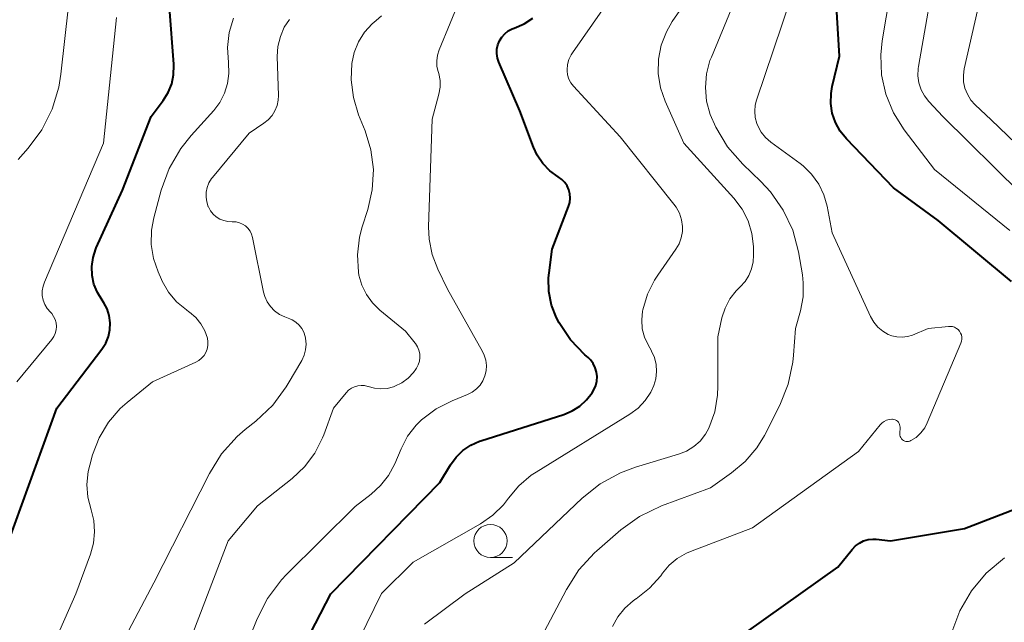
# Model space of a CAD drawing. Units: metres. Extents: x -62000 to -60000, y 19500 to 21000.
# Drawn here: x -61066 to -60992, y 19807 to 19852 of the extents above; entities that cross this region are included whole.
import ezdxf

# ---------------------------------------------------------------- set-up
doc = ezdxf.new("R2010")
doc.units = ezdxf.units.M
for name, color, linetype, lineweight in [('633100_広葉樹林', 7, 'Continuous', 13), ('710100_等高線(計曲線)', 7, 'Continuous', 40), ('710200_等高線(主曲線)', 7, 'Continuous', 13)]:
    doc.layers.add(name, color=color, linetype=linetype, lineweight=lineweight)

msp = doc.modelspace()

# ---------------------------------------------------------------- linework, layer by layer
at = {"layer": '633100_広葉樹林', "linetype": 'Continuous', "lineweight": 13}
msp.add_line((-61030.78, 19811.73), (-61029.113, 19811.73), dxfattribs=at)
msp.add_circle((-61030.78, 19812.98), 1.25, dxfattribs=at)
at = {"layer": '710100_等高線(計曲線)', "linetype": 'Continuous', "lineweight": 40, "flags": 128}
for points, elevation in [([(-60991.45, 19832.55), (-60997, 19837.15), (-61000.37, 19839.63), (-61003.91, 19843.31), (-61004.38, 19843.89), (-61004.74, 19844.55), (-61004.98, 19845.25), (-61005.1, 19845.99), (-61005.08, 19846.74), (-61004.99, 19847.28), (-61004.44, 19849.56), (-61004.9, 19857.1)], 790), ([(-61059.48, 19829.45), (-61059.55, 19829.98), (-61059.71, 19830.49), (-61059.96, 19830.96), (-61060.09, 19831.15), (-61060.45, 19831.73), (-61060.71, 19832.36), (-61060.85, 19833.02), (-61060.87, 19833.7), (-61060.77, 19834.38), (-61060.56, 19835.03), (-61060.53, 19835.11), (-61058.56, 19839.44), (-61056.39, 19845), (-61055.48, 19846.22), (-61055.11, 19846.82), (-61054.84, 19847.47), (-61054.7, 19848.16), (-61054.67, 19848.87), (-61054.68, 19848.95), (-61055, 19853.24)], 770), ([(-61029.15, 19851.62), (-61028.99, 19851.68), (-61028.25, 19851.99), (-61027.59, 19852.42)], 780), ([(-61049, 19797.06), (-61042.82, 19809), (-61034.6, 19817.4), (-61033.8, 19818.73), (-61033.38, 19819.31), (-61032.86, 19819.81), (-61032.27, 19820.21), (-61031.62, 19820.5), (-61031.52, 19820.54), (-61025.25, 19822.52), (-61024.62, 19822.79), (-61024.04, 19823.16), (-61023.53, 19823.62), (-61023.11, 19824.17), (-61022.98, 19824.39), (-61022.84, 19824.71), (-61022.76, 19825.04), (-61022.74, 19825.38), (-61022.78, 19825.72), (-61022.87, 19826.05), (-61023.02, 19826.36), (-61023.23, 19826.64), (-61023.41, 19826.82), (-61023.65, 19827.03), (-61024.73, 19828.15), (-61025.6, 19829.44), (-61025.79, 19829.81), (-61026.17, 19830.78), (-61026.37, 19831.8), (-61026.39, 19832.84), (-61026.35, 19833.2), (-61026.13, 19835), (-61024.89, 19838.22), (-61024.8, 19838.53), (-61024.77, 19838.85), (-61024.79, 19839.17), (-61024.86, 19839.48), (-61024.99, 19839.77), (-61025.17, 19840.03), (-61025.39, 19840.26), (-61025.67, 19840.46), (-61026.29, 19840.9), (-61026.83, 19841.45), (-61027.26, 19842.08), (-61027.54, 19842.7), (-61028.57, 19845.43), (-61030.15, 19849.1), (-61030.25, 19849.42), (-61030.3, 19849.75), (-61030.29, 19850.08), (-61030.22, 19850.41), (-61030.1, 19850.72), (-61029.92, 19851), (-61029.7, 19851.25), (-61029.44, 19851.46), (-61029.15, 19851.62)], 780), ([(-61067.2, 19812.8), (-61063.51, 19823), (-61060.11, 19827.46), (-61059.82, 19827.91), (-61059.62, 19828.4), (-61059.51, 19828.92), (-61059.48, 19829.45)], 770), ([(-61011.47, 19806.09), (-61004.57, 19811), (-61003.48, 19812.35), (-61003.23, 19812.61), (-61002.94, 19812.82), (-61002.62, 19812.98), (-61002.28, 19813.08), (-61001.92, 19813.12), (-61001.68, 19813.11), (-61000.58, 19813), (-60995, 19813.92), (-60988.42, 19816.45), (-60987.3, 19817), (-60986.28, 19817.74), (-60985.92, 19818.08)], 790)]:
    msp.add_lwpolyline(points, dxfattribs=dict(at, elevation=elevation))
at = {"layer": '710200_等高線(主曲線)', "linetype": 'Continuous', "lineweight": 13, "flags": 128}
for points, elevation in [([(-60990.78, 19839.22), (-60996.64, 19845), (-60997.69, 19846.13), (-60998.02, 19846.56), (-60998.27, 19847.03), (-60998.44, 19847.55), (-60998.52, 19848.08), (-60998.5, 19848.62), (-60998.47, 19848.78), (-60997.03, 19857), (-60997.78, 19863), (-60996.14, 19873.86), (-60996.1, 19876.9), (-60995.93, 19878.64), (-60995.46, 19880.32), (-60995.21, 19880.91), (-60993.35, 19885), (-60990.91, 19892.44)], 794), ([(-60988.02, 19839.98), (-60993, 19844.75), (-60994.19, 19845.88), (-60994.52, 19846.25), (-60994.78, 19846.68), (-60994.97, 19847.14), (-60995.07, 19847.63), (-60995.08, 19848.13), (-60995.02, 19848.6), (-60994.02, 19853), (-60993.36, 19854.15), (-60993.08, 19854.75), (-60992.92, 19855.39), (-60992.86, 19856.04), (-60992.91, 19856.6), (-60994.19, 19865), (-60993.45, 19871), (-60992.3, 19873.4), (-60991.69, 19875.04)], 796), ([(-61000.37, 19845.28), (-61000.94, 19846.68), (-61001.27, 19848.16), (-61001.33, 19849.67), (-61001.22, 19850.72), (-61000.28, 19856.26)], 792), ([(-61010.94, 19835.21), (-61011.05, 19836.19), (-61011.33, 19837.13), (-61011.78, 19838.01), (-61012.41, 19838.85), (-61016.19, 19843), (-61017.59, 19846.16), (-61017.95, 19847.18), (-61018.12, 19848.25), (-61018.1, 19849.33), (-61017.89, 19850.39), (-61017.5, 19851.4), (-61017.06, 19852.17), (-61014.94, 19855.28)], 784), ([(-61027.69, 19804.31), (-61025.05, 19809.33), (-61024.11, 19810.8), (-61022.93, 19812.08), (-61022.76, 19812.24), (-61020.95, 19813.81), (-61019.54, 19814.83), (-61017.87, 19815.63), (-61014.18, 19817), (-61012.59, 19818.11), (-61011.55, 19818.98), (-61010.67, 19820.02), (-61010.11, 19820.95), (-61008.95, 19823.22), (-61008.31, 19824.81), (-61007.95, 19826.48), (-61007.9, 19827), (-61007.75, 19829), (-61007.38, 19830.34), (-61007.18, 19831.39), (-61007.17, 19832.46), (-61007.24, 19833.06), (-61007.54, 19834.8), (-61007.97, 19836.42), (-61008.68, 19837.95), (-61009.64, 19839.32), (-61010.37, 19840.1), (-61011.73, 19841.41), (-61012.88, 19842.72), (-61013.78, 19844.21), (-61014.19, 19845.16), (-61014.47, 19846.17), (-61014.56, 19847.19), (-61014.48, 19848.22), (-61014.22, 19849.22), (-61014.11, 19849.48), (-61011.83, 19855)], 786), ([(-61024.52, 19847.3), (-61024.72, 19847.55), (-61024.86, 19847.83), (-61024.96, 19848.14), (-61025, 19848.45), (-61025, 19848.53), (-61024.97, 19848.92), (-61024.86, 19849.3), (-61024.7, 19849.65), (-61024.6, 19849.81), (-61021, 19855)], 782), ([(-61035.42, 19835.75), (-61035.45, 19836.68), (-61035.19, 19844.81), (-61034.68, 19846.69), (-61034.59, 19847.21), (-61034.59, 19847.72), (-61034.68, 19848.24), (-61034.73, 19848.39), (-61034.82, 19848.79), (-61034.84, 19849.21), (-61034.79, 19849.63), (-61034.66, 19850.04), (-61033, 19854.08)], 778), ([(-60999.7, 19828.36), (-61000.1, 19828.38), (-61000.49, 19828.47), (-61000.76, 19828.57), (-61001.17, 19828.82), (-61001.54, 19829.12), (-61001.85, 19829.49), (-61002.09, 19829.91), (-61005, 19836.22), (-61005.38, 19838.23), (-61005.62, 19839.1), (-61006.01, 19839.91), (-61006.54, 19840.65), (-61007.18, 19841.28), (-61007.41, 19841.45), (-61009.63, 19843.08), (-61010.03, 19843.42), (-61010.36, 19843.83), (-61010.61, 19844.29), (-61010.69, 19844.49), (-61010.81, 19844.94), (-61010.84, 19845.4), (-61010.8, 19845.86), (-61010.71, 19846.23), (-61008.13, 19853.87)], 788), ([(-61066.44, 19841.77), (-61065.68, 19842.61), (-61064.64, 19844), (-61063.85, 19845.56), (-61063.35, 19847.23), (-61063.2, 19848.19), (-61062.64, 19853.36)], 766), ([(-61066.53, 19825), (-61063.89, 19828.18), (-61063.74, 19828.4), (-61063.63, 19828.64), (-61063.56, 19828.9), (-61063.54, 19829.16), (-61063.57, 19829.43), (-61063.64, 19829.68), (-61063.75, 19829.92), (-61063.9, 19830.14), (-61064, 19830.24), (-61064.23, 19830.51), (-61064.41, 19830.82), (-61064.54, 19831.15), (-61064.61, 19831.5), (-61064.61, 19831.86), (-61064.55, 19832.21), (-61064.45, 19832.51), (-61059.99, 19843), (-61059, 19852.48)], 768), ([(-61065.59, 19801), (-61062.08, 19809), (-61060.96, 19811.99), (-61060.74, 19812.82), (-61060.66, 19813.67), (-61060.72, 19814.53), (-61060.93, 19815.33), (-61061.17, 19816.28), (-61061.24, 19817.25), (-61061.14, 19818.23), (-61061.03, 19818.71), (-61060.81, 19819.48), (-61060.32, 19820.76), (-61059.62, 19821.94), (-61058.72, 19822.98), (-61058.21, 19823.43), (-61056.29, 19825), (-61053.02, 19826.47), (-61052.79, 19826.6), (-61052.58, 19826.77), (-61052.4, 19826.98), (-61052.26, 19827.21), (-61052.16, 19827.46), (-61052.11, 19827.73), (-61052.11, 19828), (-61052.15, 19828.27), (-61052.35, 19828.84), (-61052.64, 19829.37), (-61053.03, 19829.84), (-61053.49, 19830.24), (-61053.54, 19830.28), (-61053.73, 19830.41), (-61054.47, 19831.03), (-61055.08, 19831.76), (-61055.56, 19832.58), (-61055.62, 19832.71), (-61055.87, 19833.28), (-61056.22, 19834.29), (-61056.38, 19835.36), (-61056.36, 19836.43), (-61056.18, 19837.35), (-61055.63, 19839.44), (-61055.03, 19841.08), (-61054.16, 19842.59), (-61053.37, 19843.58), (-61051.67, 19845.45), (-61051.2, 19846.07), (-61050.85, 19846.76), (-61050.62, 19847.49), (-61050.52, 19848.26), (-61050.56, 19849.07), (-61050.63, 19850.2), (-61050.5, 19851.34), (-61050.17, 19852.43)], 772), ([(-61047.9, 19831.76), (-61048.74, 19835.88), (-61048.82, 19836.13), (-61048.93, 19836.36), (-61049.09, 19836.57), (-61049.28, 19836.75), (-61049.49, 19836.89), (-61049.73, 19836.99), (-61049.98, 19837.05), (-61050.24, 19837.07), (-61050.28, 19837.07), (-61050.6, 19837.08), (-61050.91, 19837.15), (-61051.21, 19837.27), (-61051.48, 19837.44), (-61051.72, 19837.65), (-61051.92, 19837.9), (-61052.07, 19838.18), (-61052.08, 19838.2), (-61052.19, 19838.56), (-61052.25, 19838.93), (-61052.24, 19839.3), (-61052.16, 19839.66), (-61052.03, 19840.01), (-61051.83, 19840.33), (-61051.76, 19840.41), (-61049, 19843.76), (-61047.88, 19844.5), (-61047.55, 19844.76), (-61047.27, 19845.08), (-61047.05, 19845.44), (-61046.89, 19845.83), (-61046.81, 19846.25), (-61046.79, 19846.59), (-61046.87, 19849.53), (-61046.82, 19850.29), (-61046.64, 19851.04), (-61046.34, 19851.74), (-61045.95, 19852.33)], 774), ([(-61042.64, 19823), (-61041.68, 19824.17), (-61041.49, 19824.36), (-61041.28, 19824.51), (-61041.05, 19824.62), (-61040.8, 19824.69), (-61040.54, 19824.72), (-61040.28, 19824.7), (-61040.03, 19824.64), (-61040, 19824.63), (-61039.54, 19824.5), (-61039.06, 19824.45), (-61038.58, 19824.49), (-61038.11, 19824.61), (-61038.01, 19824.65), (-61037.47, 19824.92), (-61037, 19825.27), (-61036.6, 19825.7), (-61036.42, 19825.95), (-61036.37, 19826.03), (-61036.24, 19826.27), (-61036.15, 19826.54), (-61036.11, 19826.82), (-61036.12, 19827.1), (-61036.18, 19827.38), (-61036.29, 19827.64), (-61036.44, 19827.88), (-61036.46, 19827.91), (-61037.19, 19828.81), (-61039.13, 19830.39), (-61039.69, 19830.94), (-61040.15, 19831.57), (-61040.5, 19832.28), (-61040.71, 19833.04), (-61040.75, 19833.25), (-61040.82, 19834.58), (-61040.66, 19835.91), (-61040.46, 19836.68), (-61040.03, 19838), (-61039.7, 19839.48), (-61039.62, 19841), (-61039.81, 19842.5), (-61040.25, 19843.92), (-61040.74, 19845.13), (-61041.13, 19846.43), (-61041.3, 19847.78), (-61041.25, 19849), (-61041.07, 19849.84), (-61040.75, 19850.63), (-61040.29, 19851.36), (-61039.72, 19851.99), (-61039.42, 19852.25), (-61039, 19852.59)], 776), ([(-61042.85, 19801.15), (-61039, 19809.02), (-61036.61, 19811.39), (-61031.54, 19814.27), (-61030.61, 19814.92), (-61029.81, 19815.71), (-61029.43, 19816.21), (-61028.64, 19817.15), (-61027.7, 19817.94), (-61027.34, 19818.18), (-61020.26, 19822.55), (-61019.64, 19823.01), (-61019.11, 19823.58), (-61018.68, 19824.22), (-61018.46, 19824.71), (-61018.3, 19825.22), (-61018.24, 19825.76), (-61018.28, 19826.29), (-61018.4, 19826.82), (-61018.62, 19827.31), (-61018.65, 19827.37), (-61018.86, 19827.74), (-61019.15, 19828.35), (-61019.32, 19828.99), (-61019.37, 19829.66), (-61019.31, 19830.32), (-61019.29, 19830.42), (-61018.94, 19831.59), (-61018.4, 19832.67), (-61018.16, 19833.03), (-61016.78, 19834.99), (-61016.54, 19835.4), (-61016.38, 19835.85), (-61016.3, 19836.32), (-61016.29, 19836.71), (-61016.36, 19837.22), (-61016.52, 19837.71), (-61016.76, 19838.16), (-61016.93, 19838.4), (-61021, 19843.46), (-61024.52, 19847.3)], 782), ([(-60991.59, 19836.41), (-60997.26, 19841), (-60999.55, 19844), (-61000.37, 19845.28)], 792), ([(-61050.85, 19801), (-61048.39, 19807.1), (-61047.6, 19808.65), (-61046.55, 19810.04), (-61046.17, 19810.45), (-61041, 19815.58), (-61039.79, 19816.5), (-61039.07, 19817.16), (-61038.47, 19817.93), (-61038, 19818.81), (-61037.53, 19819.94), (-61037.04, 19820.88), (-61036.39, 19821.72), (-61035.98, 19822.13), (-61034.89, 19822.94), (-61033.68, 19823.56), (-61032.52, 19824.02), (-61032.16, 19824.21), (-61031.84, 19824.45), (-61031.57, 19824.74), (-61031.35, 19825.07), (-61031.2, 19825.44), (-61031.1, 19825.83), (-61031.08, 19826.23), (-61031.13, 19826.63), (-61031.25, 19827.01), (-61031.38, 19827.28), (-61034.02, 19831.98), (-61034.76, 19833.49), (-61035.19, 19834.59), (-61035.42, 19835.75)], 778), ([(-61035.75, 19806.7), (-61032.68, 19809), (-61029, 19811.33), (-61023.87, 19816.21), (-61022.51, 19817.3), (-61020.98, 19818.13), (-61019.84, 19818.55), (-61016.59, 19819.52), (-61015.99, 19819.76), (-61015.44, 19820.1), (-61014.96, 19820.52), (-61014.56, 19821.03), (-61014.3, 19821.5), (-61013.86, 19822.72), (-61013.64, 19823.99), (-61013.61, 19824.66), (-61013.62, 19828.38), (-61013.31, 19829.81), (-61013.07, 19830.55), (-61012.71, 19831.24), (-61012.24, 19831.86), (-61011.94, 19832.16), (-61011.57, 19832.56), (-61011.28, 19833.01), (-61011.07, 19833.51), (-61010.95, 19834.03), (-61010.92, 19834.55), (-61010.94, 19835.21)], 784), ([(-61061.91, 19799), (-61056.18, 19809.82), (-61051.99, 19818.08), (-61051.07, 19819.56), (-61049.9, 19820.86), (-61049.29, 19821.39), (-61048.49, 19822.02), (-61047.22, 19823.22), (-61046.19, 19824.62), (-61046.05, 19824.85), (-61045.03, 19826.6), (-61044.85, 19827), (-61044.74, 19827.41), (-61044.7, 19827.84), (-61044.74, 19828.27), (-61044.77, 19828.42), (-61044.87, 19828.73), (-61045.03, 19829.02), (-61045.23, 19829.27), (-61045.48, 19829.49), (-61045.75, 19829.66), (-61045.92, 19829.74), (-61046.31, 19829.88), (-61046.71, 19830.08), (-61047.07, 19830.34), (-61047.38, 19830.66), (-61047.63, 19831.03), (-61047.81, 19831.43), (-61047.9, 19831.76)], 774), ([(-61021.57, 19806.52), (-61021.17, 19807.25), (-61020.65, 19807.91), (-61020.02, 19808.46), (-61019.81, 19808.61), (-61019.79, 19808.62), (-61018.78, 19809.41), (-61017.93, 19810.36), (-61017.81, 19810.54), (-61017.29, 19811.15), (-61016.68, 19811.66), (-61015.99, 19812.06), (-61015.69, 19812.19), (-61011, 19813.98), (-61003, 19819.72), (-61001.36, 19821.74), (-61001.22, 19821.89), (-61001.06, 19822), (-61000.88, 19822.09), (-61000.69, 19822.14), (-61000.5, 19822.16), (-61000.43, 19822.16), (-61000.33, 19822.15), (-61000.23, 19822.12), (-61000.14, 19822.07), (-61000.06, 19822.01), (-60999.99, 19821.94), (-60999.94, 19821.85), (-60999.9, 19821.76), (-60999.88, 19821.66), (-60999.87, 19821.57), (-60999.89, 19821.06), (-60999.88, 19820.96), (-60999.86, 19820.87), (-60999.82, 19820.78), (-60999.76, 19820.69), (-60999.69, 19820.62), (-60999.61, 19820.56), (-60999.52, 19820.52), (-60999.43, 19820.49), (-60999.33, 19820.48), (-60999.23, 19820.49), (-60999.13, 19820.51), (-60999.05, 19820.55), (-60998.65, 19820.8), (-60998.3, 19821.13), (-60998.01, 19821.51), (-60997.81, 19821.9), (-60995.27, 19827.9), (-60995.22, 19828.06), (-60995.2, 19828.21), (-60995.21, 19828.37), (-60995.24, 19828.53), (-60995.3, 19828.67), (-60995.38, 19828.81), (-60995.49, 19828.93), (-60995.62, 19829.02), (-60995.76, 19829.1), (-60995.91, 19829.15), (-60996.07, 19829.17), (-60996.21, 19829.17), (-60997.75, 19829), (-60998.92, 19828.52), (-60999.31, 19828.41), (-60999.7, 19828.36)], 788), ([(-61067.76, 19773), (-61065, 19784.67), (-61062.81, 19791), (-61055, 19801.43), (-61050.58, 19813), (-61048.36, 19815.64), (-61045.75, 19817.69), (-61044.81, 19818.57), (-61044.04, 19819.6), (-61043.45, 19820.76), (-61043.36, 19821), (-61042.64, 19823)], 776), ([(-60995.96, 19806.09), (-60995.36, 19807.72), (-60994.48, 19809.23), (-60993.36, 19810.56), (-60991.98, 19811.7)], 792)]:
    msp.add_lwpolyline(points, dxfattribs=dict(at, elevation=elevation))

doc.saveas('drawing.dxf')
